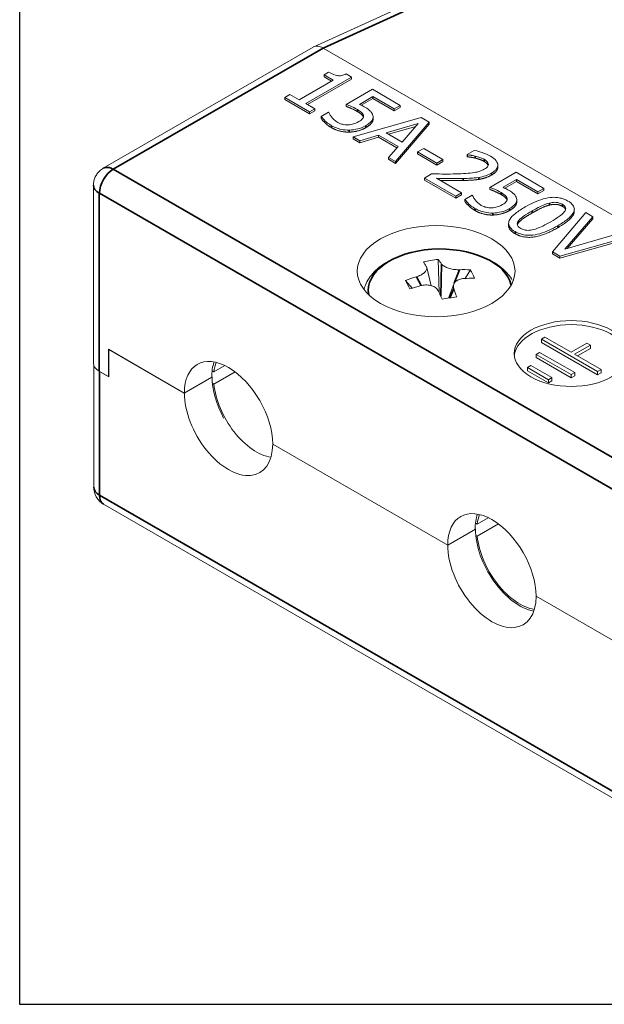
# Paper-space layout 'Layout1' of a CAD drawing. Units: inches. Extents: x 0 to 16.4, y 0 to 10.4.
# Drawn here: x 8.5 to 9.7, y 6.9 to 8.9 of the extents above; entities that cross this region are included whole.
import ezdxf

# ---------------------------------------------------------------- set-up
doc = ezdxf.new("R2010")
doc.units = ezdxf.units.IN
doc.header["$MEASUREMENT"] = 0
doc.layers.add('Viewport6ForCustomObjects_0', color=7, linetype='Continuous')
doc.layers.add('Visible (ANSI)', color=7, linetype='Continuous', lineweight=18)
doc.layers.add('Visible Narrow (ANSI)', color=7, linetype='Continuous', lineweight=35)

# ---------------------------------------------------------------- blocks, each defined once
blk = doc.blocks.new('CustomObjectsInViewport6_0')
for p, q in [((-10004.0008, -10003.167), (-10004.0008, -9999.9398)), ((-9999.8981, -10003.167), (-10004.0008, -10003.167))]:
    blk.add_line(p, q)
at = {"layer": 'Visible (ANSI)'}
for p, q in [((-10002.6978, -10000.9133), (-10003.4076, -10001.2366)), ((-10003.8323, -10001.4817), (-10003.4088, -10001.2372)), ((-10003.3886, -10001.2392), (-10001.9889, -10002.0473)), ((-10003.3886, -10001.2392), (-10001.9889, -10002.0473)), ((-10003.3686, -10001.3038), (-10003.4373, -10001.3435)), ((-10003.4241, -10001.3511), (-10003.3317, -10001.2977)), ((-10003.3317, -10001.3018), (-10003.4206, -10001.3531)), ((-10003.3778, -10001.2876), (-10003.3872, -10001.293)), ((-10003.3872, -10001.293), (-10003.3686, -10001.3038)), ((-10003.3872, -10001.2971), (-10003.3872, -10001.293)), ((-10003.3722, -10001.3058), (-10003.3872, -10001.2971)), ((-10003.3317, -10001.2977), (-10003.3424, -10001.2916)), ((-10003.3317, -10001.3018), (-10003.3317, -10001.2977)), ((-10003.2897, -10001.3224), (-10003.3425, -10001.3529)), ((-10003.2334, -10001.3549), (-10003.2897, -10001.3224)), ((-10003.4559, -10001.3327), (-10003.4664, -10001.3388)), ((-10003.4664, -10001.3388), (-10003.4164, -10001.3676)), ((-10003.4664, -10001.3428), (-10003.4664, -10001.3388)), ((-10003.4164, -10001.3717), (-10003.4664, -10001.3428)), ((-10003.4373, -10001.3435), (-10003.4559, -10001.3327)), ((-10003.3159, -10001.3528), (-10003.2885, -10001.337)), ((-10003.2885, -10001.3411), (-10003.312, -10001.3546)), ((-10003.2885, -10001.337), (-10003.2455, -10001.3618)), ((-10003.2885, -10001.3411), (-10003.2885, -10001.337)), ((-10003.2455, -10001.3659), (-10003.2885, -10001.3411)), ((-10003.4059, -10001.3616), (-10003.4241, -10001.3511)), ((-10003.4164, -10001.3676), (-10003.4059, -10001.3616)), ((-10003.4059, -10001.3657), (-10003.4059, -10001.3616)), ((-10003.3425, -10001.357), (-10003.3425, -10001.3529)), ((-10003.2455, -10001.3618), (-10003.2334, -10001.3549)), ((-10003.2334, -10001.359), (-10003.2455, -10001.3659)), ((-10003.2455, -10001.3659), (-10003.2455, -10001.3618)), ((-10003.2334, -10001.359), (-10003.2334, -10001.3549)), ((-10003.4059, -10001.3657), (-10003.4164, -10001.3717)), ((-10003.4164, -10001.3717), (-10003.4164, -10001.3676)), ((-10003.3783, -10001.3686), (-10003.3928, -10001.377)), ((-10003.3928, -10001.3811), (-10003.3928, -10001.377)), ((-10003.3773, -10001.3692), (-10003.3783, -10001.3686)), ((-10003.1916, -10001.379), (-10003.3287, -10001.4182)), ((-10003.3077, -10001.378), (-10003.3077, -10001.3756)), ((-10003.2882, -10001.3822), (-10003.2882, -10001.3782)), ((-10003.1749, -10001.3887), (-10003.1916, -10001.379)), ((-10003.2616, -10001.4105), (-10003.1975, -10001.3917)), ((-10003.2023, -10001.3972), (-10003.2569, -10001.4132)), ((-10003.2428, -10001.4678), (-10003.1749, -10001.3887)), ((-10003.1749, -10001.3928), (-10003.2428, -10001.4719)), ((-10003.1975, -10001.3917), (-10003.2299, -10001.4288)), ((-10003.1749, -10001.3928), (-10003.1749, -10001.3887)), ((-10003.3287, -10001.4182), (-10003.3149, -10001.4262)), ((-10003.3287, -10001.4223), (-10003.3287, -10001.4182)), ((-10003.3149, -10001.4303), (-10003.3287, -10001.4223)), ((-10003.3149, -10001.4262), (-10003.277, -10001.415)), ((-10003.277, -10001.4191), (-10003.3149, -10001.4303)), ((-10003.277, -10001.4191), (-10003.277, -10001.415)), ((-10003.277, -10001.415), (-10003.2378, -10001.4376)), ((-10003.2402, -10001.4403), (-10003.277, -10001.4191)), ((-10003.2299, -10001.4288), (-10003.2616, -10001.4105)), ((-10003.3149, -10001.4303), (-10003.3149, -10001.4262)), ((-10003.2378, -10001.4376), (-10003.2572, -10001.4596)), ((-10003.1862, -10001.4416), (-10003.1986, -10001.4488)), ((-10003.1474, -10001.464), (-10003.1862, -10001.4416)), ((-10003.2572, -10001.4596), (-10003.2428, -10001.4678)), ((-10003.2572, -10001.4636), (-10003.2572, -10001.4596)), ((-10003.1986, -10001.4488), (-10003.1598, -10001.4712)), ((-10003.1986, -10001.4528), (-10003.1986, -10001.4488)), ((-10003.1598, -10001.4752), (-10003.1986, -10001.4528)), ((-10003.0841, -10001.4457), (-10003.0987, -10001.4541)), ((-10003.0987, -10001.4582), (-10003.0987, -10001.4541)), ((-10003.0987, -10001.4541), (-10003.098, -10001.4546)), ((-10003.098, -10001.4586), (-10003.0987, -10001.4582)), ((-10003.098, -10001.4586), (-10003.098, -10001.4546)), ((-10003.2428, -10001.4719), (-10003.2572, -10001.4636)), ((-10003.2428, -10001.4719), (-10003.2428, -10001.4678)), ((-10003.1598, -10001.4712), (-10003.1474, -10001.464)), ((-10003.1474, -10001.468), (-10003.1598, -10001.4752)), ((-10003.1598, -10001.4752), (-10003.1598, -10001.4712)), ((-10003.1474, -10001.468), (-10003.1474, -10001.464)), ((-10003.0368, -10001.4794), (-10003.0368, -10001.4753)), ((-10003.1703, -10001.4929), (-10003.1848, -10001.5013)), ((-10003.1848, -10001.5054), (-10003.1848, -10001.5013)), ((-10003.1848, -10001.5013), (-10003.1216, -10001.5378)), ((-10003.1097, -10001.531), (-10003.1601, -10001.5019)), ((-10003, -10001.4896), (-10003.0529, -10001.5201)), ((-10002.9438, -10001.5221), (-10003, -10001.4896)), ((-10003.852, -10001.5159), (-10003.852, -10001.8747)), ((-10003.1216, -10001.5419), (-10003.1848, -10001.5054)), ((-10003.0529, -10001.5242), (-10003.0529, -10001.5201)), ((-10003.0262, -10001.52), (-10002.9989, -10001.5042)), ((-10002.9989, -10001.5083), (-10003.0223, -10001.5218)), ((-10002.9989, -10001.5042), (-10002.9558, -10001.5291)), ((-10002.9989, -10001.5083), (-10002.9989, -10001.5042)), ((-10002.9558, -10001.5331), (-10002.9989, -10001.5083)), ((-10002.9558, -10001.5291), (-10002.9438, -10001.5221)), ((-10002.9438, -10001.5262), (-10002.9438, -10001.5221)), ((-10003.1216, -10001.5378), (-10003.1097, -10001.531)), ((-10003.1097, -10001.5351), (-10003.1216, -10001.5419)), ((-10003.1216, -10001.5419), (-10003.1216, -10001.5378)), ((-10003.1097, -10001.5351), (-10003.1097, -10001.531)), ((-10003.0886, -10001.5359), (-10003.1032, -10001.5443)), ((-10003.0876, -10001.5364), (-10003.0886, -10001.5359)), ((-10003.0181, -10001.5452), (-10003.0181, -10001.5428)), ((-10002.9438, -10001.5262), (-10002.9558, -10001.5331)), ((-10002.9558, -10001.5331), (-10002.9558, -10001.5291)), ((-10003.1032, -10001.5483), (-10003.1032, -10001.5443)), ((-10002.9986, -10001.5495), (-10002.9986, -10001.5454)), ((-10002.8595, -10001.5707), (-10002.9268, -10001.6503)), ((-10002.9017, -10001.6448), (-10002.8449, -10001.5792)), ((-10002.8825, -10001.568), (-10002.8825, -10001.564)), ((-10002.8449, -10001.5792), (-10002.8595, -10001.5707)), ((-10002.8449, -10001.5833), (-10002.8449, -10001.5792)), ((-10003.015, -10001.5971), (-10003.015, -10001.593)), ((-10002.8449, -10001.5833), (-10002.897, -10001.6434)), ((-10002.912, -10001.6588), (-10002.7742, -10001.62)), ((-10002.7881, -10001.612), (-10002.9017, -10001.6448)), ((-10002.7742, -10001.6241), (-10002.912, -10001.6629)), ((-10002.9268, -10001.6544), (-10002.9268, -10001.6503)), ((-10002.9268, -10001.6503), (-10002.912, -10001.6588)), ((-10002.912, -10001.6629), (-10002.9268, -10001.6544)), ((-10002.912, -10001.6629), (-10002.912, -10001.6588)), ((-10003.1802, -10001.6815), (-10003.171, -10001.7183)), ((-10003.1571, -10001.6655), (-10003.155, -10001.7322)), ((-10003.0921, -10001.6863), (-10003.1024, -10001.7037)), ((-10003.2226, -10001.7079), (-10003.2095, -10001.7234)), ((-10003.1359, -10001.7434), (-10003.1255, -10001.7155)), ((-10002.9419, -10001.8221), (-10002.9489, -10001.8261)), ((-10002.9489, -10001.8261), (-10002.8358, -10001.8915)), ((-10002.9489, -10001.8327), (-10002.9489, -10001.8261)), ((-10002.8358, -10001.898), (-10002.9489, -10001.8327)), ((-10002.8889, -10001.8526), (-10002.9419, -10001.8221)), ((-10002.8571, -10001.8342), (-10002.8889, -10001.8526)), ((-10002.8819, -10001.8567), (-10002.85, -10001.8383)), ((-10002.85, -10001.8383), (-10002.8571, -10001.8342)), ((-10002.85, -10001.8449), (-10002.85, -10001.8383)), ((-10003.8215, -10001.8465), (-10003.8215, -10001.9017)), ((-10003.6688, -10001.9347), (-10003.8215, -10001.8465)), ((-10003.8208, -10001.847), (-10003.8208, -10001.9021)), ((-10003.6688, -10001.9347), (-10003.8208, -10001.847)), ((-10002.9525, -10001.8527), (-10002.9595, -10001.8568)), ((-10002.9595, -10001.8568), (-10002.8888, -10001.8976)), ((-10002.9595, -10001.8633), (-10002.9595, -10001.8568)), ((-10002.8818, -10001.8935), (-10002.9525, -10001.8527)), ((-10002.8287, -10001.8874), (-10002.8819, -10001.8567)), ((-10002.85, -10001.8449), (-10002.8762, -10001.86)), ((-10003.8516, -10002.1242), (-10003.8516, -10001.878)), ((-10003.6092, -10001.8923), (-10003.5869, -10001.8795)), ((-10002.9701, -10001.8792), (-10002.9772, -10001.8833)), ((-10002.9277, -10001.9037), (-10002.9701, -10001.8792)), ((-10002.8888, -10001.9041), (-10002.9595, -10001.8633)), ((-10003.8215, -10001.9017), (-10003.8406, -10001.8906)), ((-10003.8399, -10001.891), (-10003.8208, -10001.9021)), ((-10003.613, -10001.8916), (-10003.6118, -10001.8909)), ((-10003.6129, -10001.8902), (-10003.6092, -10001.8923)), ((-10003.5664, -10001.8921), (-10003.6092, -10001.9168)), ((-10002.9772, -10001.8833), (-10002.9348, -10001.9078)), ((-10002.9772, -10001.8898), (-10002.9772, -10001.8833)), ((-10002.9348, -10001.9143), (-10002.9772, -10001.8898)), ((-10002.8888, -10001.8976), (-10002.8818, -10001.8935)), ((-10002.8888, -10001.9041), (-10002.8888, -10001.8976)), ((-10002.8818, -10001.9), (-10002.8888, -10001.9041)), ((-10002.8818, -10001.9), (-10002.8818, -10001.8935)), ((-10002.8358, -10001.8915), (-10002.8287, -10001.8874)), ((-10002.8358, -10001.898), (-10002.8358, -10001.8915)), ((-10002.8287, -10001.8939), (-10002.8358, -10001.898)), ((-10002.8287, -10001.8939), (-10002.8287, -10001.8874)), ((-10003.8215, -10001.9017), (-10003.8208, -10001.9013)), ((-10003.6688, -10001.9347), (-10003.6129, -10001.9025)), ((-10003.6688, -10001.9347), (-10003.6136, -10001.9029)), ((-10003.6129, -10001.9025), (-10003.6136, -10001.9021)), ((-10003.6092, -10001.9168), (-10003.6123, -10001.9151)), ((-10002.9348, -10001.9078), (-10002.9277, -10001.9037)), ((-10002.9348, -10001.9143), (-10002.9348, -10001.9078)), ((-10002.9277, -10001.9102), (-10002.9348, -10001.9143)), ((-10002.9277, -10001.9102), (-10002.9277, -10001.9037)), ((-10003.1377, -10002.2413), (-10003.4906, -10002.0376)), ((-10003.1377, -10002.2413), (-10003.4906, -10002.0376)), ((-10002.4315, -10002.9671), (-10003.8316, -10002.1588)), ((-10003.082, -10002.1982), (-10003.0807, -10002.1975)), ((-10003.0818, -10002.1968), (-10003.0782, -10002.1989)), ((-10003.0782, -10002.1989), (-10003.0559, -10002.186)), ((-10003.1377, -10002.2413), (-10003.0819, -10002.2091)), ((-10003.1377, -10002.2413), (-10003.0826, -10002.2095)), ((-10003.0819, -10002.2091), (-10003.0826, -10002.2087)), ((-10003.0354, -10002.1987), (-10003.0782, -10002.2234)), ((-10003.0782, -10002.2234), (-10003.0812, -10002.2217)), ((-10002.7835, -10002.4459), (-10002.9595, -10002.3442)), ((-10002.7835, -10002.4459), (-10002.9595, -10002.3442))]:
    blk.add_line(p, q, dxfattribs=at)
at = {"layer": 'Visible (ANSI)', "extrusion": (0, 0, -1)}
blk.add_arc((10003.8116, -10002.1242), 0.04, 300, 0, dxfattribs=at)
for centre, major_axis, ratio, start_param, end_param in [((-10003.3886, -10001.2718), (0.0203, -0.0346), 0.577323, 3.145049, 3.933904), ((-10003.3886, -10001.2718), (-0.0203, 0.0346), 0.577323, 0.003457, 0.792312), ((-10003.1611, -10001.689), (-0.159, 0), 0.57735, 3.926991, 10.210176), ((-10003.1273, -10001.9584), (0.0192, 0.2941), 0.973022, 6.007748, 6.111926), ((-10003.1817, -10001.9579), (-0.0123, 0.3137), 0.307424, 0.382931, 0.457126), ((-10003.145, -10001.9696), (0.265, 0.1684), 0.861248, 4.953053, 5.027248), ((-10003.145, -10001.9696), (0.265, 0.1684), 0.861248, 5.314774, 5.388968), ((-10003.2434, -10001.9213), (0.1078, 0.2743), 0.505214, 0.376639, 0.480817), ((-10003.063, -10001.8914), (-0.1728, 0.2387), 0.129269, 5.573609, 5.677787), ((-10003.1817, -10001.9579), (0.0123, -0.3137), 0.307424, 3.886244, 3.960439), ((-10002.8888, -10001.8551), (-0.115, 0), 0.57735, 3.926991, 10.210176), ((-10002.8888, -10001.8633), (-0.115, 0), 0.57735, 0.061526, 3.080066), ((-10003.5245, -10001.9543), (-0.063, 0.1091), 0.57735, 5.497787, 5.83011), ((-10003.5238, -10001.9539), (-0.0609, 0.1054), 0.57735, 5.621304, 5.849612), ((-10003.5238, -10001.9539), (-0.0609, 0.1054), 0.57735, 3.575166, 5.37427), ((-10003.5797, -10001.9862), (0.063, -0.1091), 0.57735, 5.497787, 8.63938), ((-10002.9935, -10002.2609), (-0.063, 0.1091), 0.57735, 5.497787, 5.83011), ((-10002.9928, -10002.2605), (-0.0609, 0.1054), 0.57735, 5.621304, 5.849612), ((-10002.9928, -10002.2605), (-0.0609, 0.1054), 0.57735, 3.575166, 5.37427), ((-10003.0486, -10002.2928), (0.063, -0.1091), 0.57735, 5.497787, 8.63938)]:
    blk.add_ellipse(centre, major_axis=major_axis, ratio=ratio, start_param=start_param, end_param=end_param, dxfattribs=at)
at = {"layer": 'Visible (ANSI)'}
for centre, major_axis, ratio, start_param, end_param in [((-10003.1246, -10001.9484), (-0.0879, 0.3014), 0.137645, 5.770937, 5.845132), ((-10003.1613, -10001.9366), (-0.2907, -0.1184), 0.691469, 4.539453, 4.613648), ((-10003.1613, -10001.9366), (-0.2907, -0.1184), 0.691469, 4.177733, 4.251927), ((-10003.1246, -10001.9484), (-0.0879, 0.3014), 0.137645, 5.409217, 5.483412), ((-10003.179, -10001.8543), (-0.2858, -0.0721), 0.33854, 4.418863, 4.523041), ((-10003.5797, -10001.9862), (-0.063, 0.1091), 0.57735, 3.926991, 7.068583), ((-10003.813, -10001.8747), (-0.039, 0), 0.57735, 0, 0.785398), ((-10003.5238, -10001.9539), (0.063, -0.1091), 0.57735, 3.926991, 4.667544), ((-10003.0486, -10002.2928), (-0.063, 0.1091), 0.57735, 3.926991, 7.068583), ((-10002.9928, -10002.2605), (0.063, -0.1091), 0.57735, 3.926991, 5.823859)]:
    blk.add_ellipse(centre, major_axis=major_axis, ratio=ratio, start_param=start_param, end_param=end_param, dxfattribs=at)
for points, degree, knots in [([(-10003.3424, -10001.2916), (-10003.3439, -10001.2923), (-10003.3455, -10001.293), (-10003.3486, -10001.2941), (-10003.3502, -10001.2945), (-10003.3536, -10001.2951), (-10003.3554, -10001.2952), (-10003.3583, -10001.295), (-10003.3605, -10001.2948), (-10003.3686, -10001.2925), (-10003.3735, -10001.2902), (-10003.3778, -10001.2876)], 3, [-0.2429809, -0.2429809, -0.2429809, -0.2429809, -0.1843248, -0.1843248, -0.1336971, -0.1336971, -0.0788268, -0.0788268, -0.0472064, -0.0472064, 0, 0, 0, 0]), ([(-10003.3425, -10001.3529), (-10003.3391, -10001.3542), (-10003.3351, -10001.3558), (-10003.3302, -10001.3579), (-10003.3254, -10001.3599), (-10003.3198, -10001.3632)], 3, [-0.172819, -0.172819, -0.172819, -0.172819, -0.0602603, -0.0602603, 0, 0, 0, 0]), ([(-10003.3198, -10001.3632), (-10003.3156, -10001.3656), (-10003.3119, -10001.3683), (-10003.3086, -10001.3724), (-10003.3079, -10001.374), (-10003.3077, -10001.3756)], 3, [-0.05949696, -0.05949696, -0.05949696, -0.05949696, -0.02136041, -0.02136041, 0, 0, 0, 0]), ([(-10003.306, -10001.3578), (-10003.3074, -10001.357), (-10003.309, -10001.3561), (-10003.3112, -10001.3549), (-10003.3131, -10001.354), (-10003.3159, -10001.3528)], 3, [-0.08088971, -0.08088971, -0.08088971, -0.08088971, -0.02642071, -0.02642071, 0, 0, 0, 0]), ([(-10003.2886, -10001.3752), (-10003.289, -10001.3736), (-10003.2896, -10001.372), (-10003.2914, -10001.369), (-10003.2925, -10001.3676), (-10003.2953, -10001.365), (-10003.2984, -10001.3622), (-10003.306, -10001.3578)], 3, [-0.2535617, -0.2535617, -0.2535617, -0.2535617, -0.1649041, -0.1649041, -0.0811776, -0.0811776, 0, 0, 0, 0]), ([(-10003.3928, -10001.377), (-10003.3908, -10001.3804), (-10003.3879, -10001.3836), (-10003.3826, -10001.3885), (-10003.3785, -10001.392), (-10003.3718, -10001.3959)], 3, [-0.1860153, -0.1860153, -0.1860153, -0.1860153, -0.0720854, -0.0720854, 0, 0, 0, 0]), ([(-10003.3717, -10001.3788), (-10003.3731, -10001.377), (-10003.3744, -10001.3752), (-10003.3758, -10001.3727), (-10003.3768, -10001.3708), (-10003.3773, -10001.3692)], 3, [-0.07429251, -0.07429251, -0.07429251, -0.07429251, -0.02079171, -0.02079171, 0, 0, 0, 0]), ([(-10003.3596, -10001.3892), (-10003.3622, -10001.3877), (-10003.3646, -10001.3861), (-10003.3684, -10001.3825), (-10003.3701, -10001.3807), (-10003.3717, -10001.3788)], 3, [-0.05514559, -0.05514559, -0.05514559, -0.05514559, -0.02785851, -0.02785851, 0, 0, 0, 0]), ([(-10003.3079, -10001.3787), (-10003.3085, -10001.376), (-10003.3145, -10001.3703), (-10003.3198, -10001.3673)], 2, [0.152671, 0.152671, 0.152671, 1, 2, 2, 2]), ([(-10003.3077, -10001.3756), (-10003.3075, -10001.3766), (-10003.3076, -10001.3776), (-10003.3082, -10001.38), (-10003.3089, -10001.381), (-10003.3108, -10001.3837), (-10003.3136, -10001.3857), (-10003.3167, -10001.3875)], 3, [-0.05007772, -0.05007772, -0.05007772, -0.05007772, -0.04311423, -0.04311423, -0.03375419, -0.03375419, 0, 0, 0, 0]), ([(-10003.3028, -10001.3956), (-10003.2996, -10001.3937), (-10003.2964, -10001.3916), (-10003.2922, -10001.3878), (-10003.2905, -10001.3859), (-10003.2882, -10001.3807), (-10003.2879, -10001.378), (-10003.2886, -10001.3752)], 3, [-0.1160527, -0.1160527, -0.1160527, -0.1160527, -0.0700446, -0.0700446, -0.0369202, -0.0369202, 0, 0, 0, 0]), ([(-10003.2882, -10001.3822), (-10003.2882, -10001.3859), (-10003.2935, -10001.3943), (-10003.3028, -10001.3997)], 2, [0.288462, 0.288462, 0.288462, 1, 2, 2, 2]), ([(-10003.3718, -10001.3959), (-10003.3689, -10001.3976), (-10003.3657, -10001.3991), (-10003.36, -10001.4012), (-10003.3566, -10001.4023), (-10003.347, -10001.4042), (-10003.3419, -10001.4047), (-10003.3365, -10001.4046)], 3, [-0.1332609, -0.1332609, -0.1332609, -0.1332609, -0.0773618, -0.0773618, -0.0405412, -0.0405412, 0, 0, 0, 0]), ([(-10003.3386, -10001.3941), (-10003.3406, -10001.3942), (-10003.3426, -10001.3941), (-10003.3464, -10001.3938), (-10003.3483, -10001.3934), (-10003.352, -10001.3925), (-10003.3557, -10001.3914), (-10003.3596, -10001.3892)], 3, [-0.122127, -0.122127, -0.122127, -0.122127, -0.0817983, -0.0817983, -0.0420109, -0.0420109, 0, 0, 0, 0]), ([(-10003.3167, -10001.3875), (-10003.3217, -10001.3904), (-10003.3255, -10001.3917), (-10003.3312, -10001.3933), (-10003.3348, -10001.3939), (-10003.3386, -10001.3941)], 3, [-0.04826417, -0.04826417, -0.04826417, -0.04826417, -0.02908231, -0.02908231, 0, 0, 0, 0]), ([(-10003.3365, -10001.4046), (-10003.3304, -10001.4045), (-10003.3245, -10001.4036), (-10003.3151, -10001.4012), (-10003.3092, -10001.3993), (-10003.3028, -10001.3956)], 3, [-0.1726082, -0.1726082, -0.1726082, -0.1726082, -0.0692725, -0.0692725, 0, 0, 0, 0]), ([(-10003.098, -10001.4546), (-10003.0957, -10001.4548), (-10003.093, -10001.4551), (-10003.0896, -10001.4556), (-10003.0864, -10001.4561), (-10003.0824, -10001.4571)], 3, [-0.09706049, -0.09706049, -0.09706049, -0.09706049, -0.0333603, -0.0333603, 0, 0, 0, 0]), ([(-10003.0517, -10001.4573), (-10003.0566, -10001.4545), (-10003.0622, -10001.4521), (-10003.0707, -10001.4493), (-10003.0779, -10001.4469), (-10003.0841, -10001.4457)], 3, [-0.1672181, -0.1672181, -0.1672181, -0.1672181, -0.0499857, -0.0499857, 0, 0, 0, 0]), ([(-10003.0824, -10001.4571), (-10003.0791, -10001.4578), (-10003.0759, -10001.4588), (-10003.0714, -10001.4604), (-10003.0681, -10001.4616), (-10003.0646, -10001.4636)], 3, [-0.1141946, -0.1141946, -0.1141946, -0.1141946, -0.0375335, -0.0375335, 0, 0, 0, 0]), ([(-10003.0493, -10001.4912), (-10003.0471, -10001.4899), (-10003.0451, -10001.4886), (-10003.0417, -10001.4857), (-10003.0404, -10001.4843), (-10003.0376, -10001.4803), (-10003.0368, -10001.4777), (-10003.0369, -10001.4729), (-10003.0375, -10001.4701), (-10003.0427, -10001.4632), (-10003.0469, -10001.4601), (-10003.0517, -10001.4573)], 3, [-0.2319889, -0.2319889, -0.2319889, -0.2319889, -0.1928516, -0.1928516, -0.1567833, -0.1567833, -0.0981672, -0.0981672, -0.0516193, -0.0516193, 0, 0, 0, 0]), ([(-10003.852, -10001.5159), (-10003.852, -10001.5137), (-10003.8518, -10001.5113), (-10003.8509, -10001.5063), (-10003.8502, -10001.5037), (-10003.8481, -10001.4985), (-10003.8467, -10001.4958), (-10003.8433, -10001.491), (-10003.8413, -10001.4887), (-10003.837, -10001.4848), (-10003.8347, -10001.4831), (-10003.8323, -10001.4817)], 3, [0, 0, 0, 0, 0.000347095, 0.000347095, 0.00069419, 0.00069419, 0.001041284, 0.001041284, 0.001388379, 0.001388379, 0.001735474, 0.001735474, 0.001735474, 0.001735474]), ([(-10003.0646, -10001.4636), (-10003.0613, -10001.4655), (-10003.0596, -10001.4671), (-10003.0572, -10001.4699), (-10003.0564, -10001.4715), (-10003.0562, -10001.4732)], 3, [-0.04036292, -0.04036292, -0.04036292, -0.04036292, -0.02265709, -0.02265709, 0, 0, 0, 0]), ([(-10003.0565, -10001.476), (-10003.0571, -10001.4741), (-10003.0608, -10001.4699), (-10003.0646, -10001.4677)], 2, [0.253915, 0.253915, 0.253915, 1, 2, 2, 2]), ([(-10003.0562, -10001.4732), (-10003.0561, -10001.4741), (-10003.0562, -10001.475), (-10003.0567, -10001.4767), (-10003.0572, -10001.4776), (-10003.0585, -10001.4795), (-10003.0601, -10001.4813), (-10003.064, -10001.4836)], 3, [-0.1078971, -0.1078971, -0.1078971, -0.1078971, -0.0756227, -0.0756227, -0.0417903, -0.0417903, 0, 0, 0, 0]), ([(-10003.1208, -10001.493), (-10003.1289, -10001.4932), (-10003.137, -10001.4933), (-10003.15, -10001.4932), (-10003.1585, -10001.4932), (-10003.1703, -10001.4929)], 3, [-0.2373771, -0.2373771, -0.2373771, -0.2373771, -0.0897967, -0.0897967, 0, 0, 0, 0]), ([(-10003.1601, -10001.5019), (-10003.1525, -10001.5021), (-10003.1429, -10001.5022), (-10003.1285, -10001.5024), (-10003.1198, -10001.5025), (-10003.1064, -10001.5022)], 3, [-0.2121282, -0.2121282, -0.2121282, -0.2121282, -0.1019792, -0.1019792, 0, 0, 0, 0]), ([(-10003.064, -10001.4836), (-10003.0668, -10001.4852), (-10003.0698, -10001.4865), (-10003.0767, -10001.4888), (-10003.0804, -10001.4897), (-10003.0939, -10001.4919), (-10003.1082, -10001.4926), (-10003.1208, -10001.493)], 3, [-0.1727734, -0.1727734, -0.1727734, -0.1727734, -0.1354584, -0.1354584, -0.0968231, -0.0968231, 0, 0, 0, 0]), ([(-10003.1064, -10001.5022), (-10003.101, -10001.5021), (-10003.0955, -10001.5019), (-10003.0878, -10001.5015), (-10003.0819, -10001.5011), (-10003.0752, -10001.5)], 3, [-0.1788019, -0.1788019, -0.1788019, -0.1788019, -0.0538141, -0.0538141, 0, 0, 0, 0]), ([(-10003.0752, -10001.5), (-10003.0705, -10001.4993), (-10003.0661, -10001.4982), (-10003.0596, -10001.4961), (-10003.055, -10001.4945), (-10003.0493, -10001.4912)], 3, [-0.1743682, -0.1743682, -0.1743682, -0.1743682, -0.0609576, -0.0609576, 0, 0, 0, 0]), ([(-10003.1064, -10001.5063), (-10003.1199, -10001.5066), (-10003.1454, -10001.5063), (-10003.1528, -10001.5061)], 2, [0, 0, 0, 1, 1.644002, 1.644002, 1.644002]), ([(-10003.0529, -10001.5201), (-10003.0495, -10001.5214), (-10003.0455, -10001.5231), (-10003.0405, -10001.5251), (-10003.0357, -10001.5272), (-10003.0301, -10001.5304)], 3, [-0.172819, -0.172819, -0.172819, -0.172819, -0.0602603, -0.0602603, 0, 0, 0, 0]), ([(-10003.0163, -10001.525), (-10003.0178, -10001.5242), (-10003.0193, -10001.5234), (-10003.0216, -10001.5222), (-10003.0235, -10001.5212), (-10003.0262, -10001.52)], 3, [-0.08088971, -0.08088971, -0.08088971, -0.08088971, -0.02642071, -0.02642071, 0, 0, 0, 0]), ([(-10003.082, -10001.546), (-10003.0834, -10001.5442), (-10003.0847, -10001.5424), (-10003.0861, -10001.5399), (-10003.0872, -10001.538), (-10003.0876, -10001.5364)], 3, [-0.07429251, -0.07429251, -0.07429251, -0.07429251, -0.02079171, -0.02079171, 0, 0, 0, 0]), ([(-10003.0301, -10001.5304), (-10003.0259, -10001.5328), (-10003.0222, -10001.5356), (-10003.019, -10001.5397), (-10003.0182, -10001.5412), (-10003.0181, -10001.5428)], 3, [-0.05949696, -0.05949696, -0.05949696, -0.05949696, -0.02136041, -0.02136041, 0, 0, 0, 0]), ([(-10003.0182, -10001.5459), (-10003.0189, -10001.5433), (-10003.0249, -10001.5375), (-10003.0301, -10001.5345)], 2, [0.152671, 0.152671, 0.152671, 1, 2, 2, 2]), ([(-10003.0181, -10001.5428), (-10003.0179, -10001.5438), (-10003.0179, -10001.5448), (-10003.0186, -10001.5472), (-10003.0192, -10001.5482), (-10003.0212, -10001.5509), (-10003.0239, -10001.5529), (-10003.027, -10001.5547)], 3, [-0.05007772, -0.05007772, -0.05007772, -0.05007772, -0.04311423, -0.04311423, -0.03375419, -0.03375419, 0, 0, 0, 0]), ([(-10002.999, -10001.5424), (-10002.9993, -10001.5408), (-10002.9999, -10001.5392), (-10003.0017, -10001.5362), (-10003.0029, -10001.5348), (-10003.0056, -10001.5322), (-10003.0088, -10001.5294), (-10003.0163, -10001.525)], 3, [-0.2535617, -0.2535617, -0.2535617, -0.2535617, -0.1649041, -0.1649041, -0.0811776, -0.0811776, 0, 0, 0, 0]), ([(-10003.0132, -10001.5628), (-10003.0099, -10001.561), (-10003.0068, -10001.5589), (-10003.0025, -10001.555), (-10003.0009, -10001.5531), (-10002.9986, -10001.548), (-10002.9983, -10001.5452), (-10002.999, -10001.5424)], 3, [-0.1160527, -0.1160527, -0.1160527, -0.1160527, -0.0700446, -0.0700446, -0.0369202, -0.0369202, 0, 0, 0, 0]), ([(-10002.8953, -10001.5477), (-10002.8979, -10001.5462), (-10002.9008, -10001.5448), (-10002.9068, -10001.5426), (-10002.9099, -10001.5417), (-10002.9178, -10001.5403), (-10002.9225, -10001.54), (-10002.9328, -10001.5406), (-10002.9388, -10001.5416), (-10002.9579, -10001.5471), (-10002.9703, -10001.5532), (-10002.9815, -10001.5596)], 3, [-0.3326105, -0.3326105, -0.3326105, -0.3326105, -0.2872385, -0.2872385, -0.2457933, -0.2457933, -0.1874326, -0.1874326, -0.1204983, -0.1204983, 0, 0, 0, 0]), ([(-10003.1032, -10001.5443), (-10003.1012, -10001.5476), (-10003.0982, -10001.5509), (-10003.0929, -10001.5557), (-10003.0888, -10001.5593), (-10003.0821, -10001.5631)], 3, [-0.1860153, -0.1860153, -0.1860153, -0.1860153, -0.0720854, -0.0720854, 0, 0, 0, 0]), ([(-10003.07, -10001.5564), (-10003.0725, -10001.5549), (-10003.0749, -10001.5533), (-10003.0787, -10001.5498), (-10003.0805, -10001.5479), (-10003.082, -10001.546)], 3, [-0.05514559, -0.05514559, -0.05514559, -0.05514559, -0.02785851, -0.02785851, 0, 0, 0, 0]), ([(-10003.049, -10001.5613), (-10003.051, -10001.5614), (-10003.0529, -10001.5614), (-10003.0568, -10001.561), (-10003.0587, -10001.5607), (-10003.0623, -10001.5597), (-10003.0661, -10001.5587), (-10003.07, -10001.5564)], 3, [-0.122127, -0.122127, -0.122127, -0.122127, -0.0817983, -0.0817983, -0.0420109, -0.0420109, 0, 0, 0, 0]), ([(-10003.027, -10001.5547), (-10003.032, -10001.5576), (-10003.0359, -10001.5589), (-10003.0416, -10001.5605), (-10003.0452, -10001.5612), (-10003.049, -10001.5613)], 3, [-0.04826417, -0.04826417, -0.04826417, -0.04826417, -0.02908231, -0.02908231, 0, 0, 0, 0]), ([(-10002.9815, -10001.5596), (-10002.9885, -10001.5637), (-10002.9955, -10001.5681), (-10003.0057, -10001.5764), (-10003.0098, -10001.5805), (-10003.0143, -10001.5878), (-10003.015, -10001.5906), (-10003.015, -10001.5959), (-10003.014, -10001.5985), (-10003.0098, -10001.6042), (-10003.0062, -10001.6069), (-10003.002, -10001.6094)], 3, [-0.2152851, -0.2152851, -0.2152851, -0.2152851, -0.1585871, -0.1585871, -0.1146539, -0.1146539, -0.0813198, -0.0813198, -0.0452624, -0.0452624, 0, 0, 0, 0]), ([(-10002.9986, -10001.5495), (-10002.9986, -10001.5531), (-10003.0039, -10001.5615), (-10003.0132, -10001.5669)], 2, [0.288462, 0.288462, 0.288462, 1, 2, 2, 2]), ([(-10002.9676, -10001.5677), (-10002.9574, -10001.5618), (-10002.9508, -10001.5587), (-10002.9437, -10001.5553), (-10002.9383, -10001.5531), (-10002.9327, -10001.5517)], 3, [-0.07037647, -0.07037647, -0.07037647, -0.07037647, -0.04592461, -0.04592461, 0, 0, 0, 0]), ([(-10002.9327, -10001.5517), (-10002.9309, -10001.5512), (-10002.929, -10001.5509), (-10002.9252, -10001.5504), (-10002.9234, -10001.5503), (-10002.9185, -10001.5503), (-10002.9162, -10001.5507), (-10002.9115, -10001.5519), (-10002.9089, -10001.553), (-10002.9066, -10001.5543)], 3, [-0.0572372, -0.0572372, -0.0572372, -0.0572372, -0.04759217, -0.04759217, -0.03890988, -0.03890988, -0.02418204, -0.02418204, 0, 0, 0, 0]), ([(-10002.9159, -10001.5974), (-10002.9089, -10001.5934), (-10002.902, -10001.5889), (-10002.8918, -10001.5806), (-10002.8877, -10001.5766), (-10002.8831, -10001.569), (-10002.8824, -10001.5662), (-10002.8825, -10001.5611), (-10002.8834, -10001.5585), (-10002.8876, -10001.5529), (-10002.8911, -10001.5501), (-10002.8953, -10001.5477)], 3, [-0.2018452, -0.2018452, -0.2018452, -0.2018452, -0.1514175, -0.1514175, -0.1120975, -0.1120975, -0.0807359, -0.0807359, -0.0447509, -0.0447509, 0, 0, 0, 0]), ([(-10002.9066, -10001.5543), (-10002.9054, -10001.555), (-10002.9042, -10001.5558), (-10002.9023, -10001.5574), (-10002.9016, -10001.5582), (-10002.9004, -10001.5599), (-10002.8997, -10001.5613), (-10002.8999, -10001.5653), (-10002.9009, -10001.5673), (-10002.9022, -10001.5691)], 3, [-0.1111148, -0.1111148, -0.1111148, -0.1111148, -0.0802952, -0.0802952, -0.0525046, -0.0525046, -0.0266114, -0.0266114, 0, 0, 0, 0]), ([(-10003.0821, -10001.5631), (-10003.0792, -10001.5648), (-10003.0761, -10001.5663), (-10003.0704, -10001.5684), (-10003.067, -10001.5695), (-10003.0574, -10001.5715), (-10003.0522, -10001.572), (-10003.0469, -10001.5719)], 3, [-0.1332609, -0.1332609, -0.1332609, -0.1332609, -0.0773618, -0.0773618, -0.0405412, -0.0405412, 0, 0, 0, 0]), ([(-10003.0469, -10001.5719), (-10003.0407, -10001.5717), (-10003.0349, -10001.5709), (-10003.0255, -10001.5684), (-10003.0196, -10001.5665), (-10003.0132, -10001.5628)], 3, [-0.1726082, -0.1726082, -0.1726082, -0.1726082, -0.0692725, -0.0692725, 0, 0, 0, 0]), ([(-10002.995, -10001.5875), (-10002.9916, -10001.5832), (-10002.987, -10001.5799), (-10002.9797, -10001.5749), (-10002.9733, -10001.571), (-10002.9676, -10001.5677)], 3, [-0.08601862, -0.08601862, -0.08601862, -0.08601862, -0.06149616, -0.06149616, 0, 0, 0, 0]), ([(-10002.9022, -10001.5691), (-10002.9052, -10001.5731), (-10002.91, -10001.5767), (-10002.9176, -10001.5821), (-10002.9239, -10001.5859), (-10002.9298, -10001.5894)], 3, [-0.09177731, -0.09177731, -0.09177731, -0.09177731, -0.0640235, -0.0640235, 0, 0, 0, 0]), ([(-10002.8825, -10001.568), (-10002.8825, -10001.5708), (-10002.8891, -10001.5861), (-10002.9159, -10001.6015)], 2, [0.758879, 0.758879, 0.758879, 1, 2, 2, 2]), ([(-10003.002, -10001.6094), (-10002.9994, -10001.6109), (-10002.9966, -10001.6122), (-10002.9906, -10001.6144), (-10002.9876, -10001.6153), (-10002.9798, -10001.6167), (-10002.9751, -10001.617), (-10002.9647, -10001.6164), (-10002.9587, -10001.6155), (-10002.9395, -10001.6099), (-10002.9271, -10001.6039), (-10002.9159, -10001.5974)], 3, [-0.3304309, -0.3304309, -0.3304309, -0.3304309, -0.2860587, -0.2860587, -0.2454395, -0.2454395, -0.1875338, -0.1875338, -0.1206137, -0.1206137, 0, 0, 0, 0]), ([(-10002.9906, -10001.6028), (-10002.992, -10001.602), (-10002.9932, -10001.6012), (-10002.9952, -10001.5995), (-10002.996, -10001.5986), (-10002.997, -10001.597), (-10002.9978, -10001.5956), (-10002.9975, -10001.5914), (-10002.9964, -10001.5894), (-10002.995, -10001.5875)], 3, [-0.1290692, -0.1290692, -0.1290692, -0.1290692, -0.0899314, -0.0899314, -0.054778, -0.054778, -0.0271418, -0.0271418, 0, 0, 0, 0]), ([(-10002.9298, -10001.5894), (-10002.9396, -10001.595), (-10002.9458, -10001.598), (-10002.9537, -10001.6017), (-10002.9592, -10001.6039), (-10002.9647, -10001.6053)], 3, [-0.07738323, -0.07738323, -0.07738323, -0.07738323, -0.04587597, -0.04587597, 0, 0, 0, 0]), ([(-10002.9647, -10001.6053), (-10002.9666, -10001.6058), (-10002.9685, -10001.6061), (-10002.9722, -10001.6066), (-10002.974, -10001.6068), (-10002.9788, -10001.6067), (-10002.9812, -10001.6063), (-10002.9859, -10001.6052), (-10002.9884, -10001.6041), (-10002.9906, -10001.6028)], 3, [-0.05800389, -0.05800389, -0.05800389, -0.05800389, -0.04802683, -0.04802683, -0.03903263, -0.03903263, -0.02394379, -0.02394379, 0, 0, 0, 0]), ([(-10003.3066, -10001.726), (-10003.3055, -10001.7219), (-10003.3041, -10001.7179), (-10003.2979, -10001.7043), (-10003.2912, -10001.6955), (-10003.2737, -10001.6786), (-10003.2622, -10001.671), (-10003.2359, -10001.6582), (-10003.2209, -10001.6531), (-10003.1893, -10001.6463), (-10003.1727, -10001.6444), (-10003.1396, -10001.644), (-10003.123, -10001.6455), (-10003.0912, -10001.6515), (-10003.0761, -10001.6561), (-10003.0485, -10001.6683), (-10003.0361, -10001.676), (-10003.0185, -10001.6918), (-10003.0123, -10001.6992), (-10003.0075, -10001.7073)], 3, [0.426499, 0.426499, 0.426499, 0.426499, 0.537858, 0.537858, 0.821131, 0.821131, 1.148405, 1.148405, 1.49049, 1.49049, 1.829867, 1.829867, 2.167294, 2.167294, 2.506265, 2.506265, 2.848338, 2.848338, 3.095361, 3.095361, 3.095361, 3.095361]), ([(-10003.2008, -10001.7005), (-10003.2001, -10001.7003), (-10003.1994, -10001.7001), (-10003.1958, -10001.6988), (-10003.1928, -10001.6974), (-10003.1876, -10001.6944), (-10003.1855, -10001.6927), (-10003.1823, -10001.6893), (-10003.181, -10001.6875), (-10003.1798, -10001.6838), (-10003.1799, -10001.682), (-10003.1806, -10001.6803), (-10003.1808, -10001.68), (-10003.1809, -10001.6798)], 3, [0.0433764, 0.0433764, 0.0433764, 0.0433764, 0.0487804, 0.0487804, 0.0735976, 0.0735976, 0.0984148, 0.0984148, 0.1238081, 0.1238081, 0.1492014, 0.1492014, 0.1534725, 0.1534725, 0.1534725, 0.1534725]), ([(-10003.1502, -10001.6747), (-10003.15, -10001.675), (-10003.1499, -10001.6752), (-10003.1485, -10001.6769), (-10003.1466, -10001.6783), (-10003.1419, -10001.681), (-10003.139, -10001.6822), (-10003.1332, -10001.684), (-10003.1298, -10001.6849), (-10003.1228, -10001.686), (-10003.1192, -10001.6862), (-10003.1154, -10001.6862), (-10003.1149, -10001.6862), (-10003.1143, -10001.6862)], 3, [0.0433483, 0.0433483, 0.0433483, 0.0433483, 0.0476194, 0.0476194, 0.0730128, 0.0730128, 0.0984061, 0.0984061, 0.1237994, 0.1237994, 0.1491927, 0.1491927, 0.1534638, 0.1534638, 0.1534638, 0.1534638]), ([(-10003.1561, -10001.7297), (-10003.1563, -10001.7293), (-10003.1565, -10001.729), (-10003.1578, -10001.7265), (-10003.1597, -10001.7244), (-10003.1644, -10001.7209), (-10003.1673, -10001.7195), (-10003.1731, -10001.7176), (-10003.1765, -10001.717), (-10003.1835, -10001.7167), (-10003.1871, -10001.7171), (-10003.1909, -10001.7179), (-10003.1915, -10001.7181), (-10003.192, -10001.7182)], 3, [0.0433483, 0.0433483, 0.0433483, 0.0433483, 0.0476194, 0.0476194, 0.0730128, 0.0730128, 0.0984061, 0.0984061, 0.1237994, 0.1237994, 0.1491927, 0.1491927, 0.1534638, 0.1534638, 0.1534638, 0.1534638]), ([(-10003.1055, -10001.7039), (-10003.1062, -10001.7039), (-10003.1069, -10001.704), (-10003.1105, -10001.7044), (-10003.1135, -10001.7052), (-10003.1187, -10001.7075), (-10003.1209, -10001.709), (-10003.1241, -10001.7124), (-10003.1253, -10001.7144), (-10003.1265, -10001.7189), (-10003.1264, -10001.7213), (-10003.1257, -10001.7239), (-10003.1256, -10001.7242), (-10003.1254, -10001.7246)], 3, [0.0433764, 0.0433764, 0.0433764, 0.0433764, 0.0487804, 0.0487804, 0.0735976, 0.0735976, 0.0984148, 0.0984148, 0.1238081, 0.1238081, 0.1492014, 0.1492014, 0.1534725, 0.1534725, 0.1534725, 0.1534725])]:
    blk.add_open_spline(points, degree=degree, knots=knots, dxfattribs=at)
for points in [[(-10003.3198, -10001.3673), (-10003.3254, -10001.364), (-10003.3384, -10001.3585), (-10003.3425, -10001.357)], [(-10003.3718, -10001.4), (-10003.3791, -10001.3958), (-10003.3901, -10001.3856), (-10003.3928, -10001.3811)], [(-10003.3365, -10001.4087), (-10003.3455, -10001.4089), (-10003.3638, -10001.4046), (-10003.3718, -10001.4)], [(-10003.3028, -10001.3997), (-10003.3102, -10001.404), (-10003.3276, -10001.4085), (-10003.3365, -10001.4087)], [(-10003.0824, -10001.4611), (-10003.0864, -10001.4601), (-10003.0952, -10001.4589), (-10003.098, -10001.4586)], [(-10003.0646, -10001.4677), (-10003.0683, -10001.4656), (-10003.0776, -10001.4623), (-10003.0824, -10001.4611)], [(-10003.0368, -10001.4794), (-10003.0368, -10001.4881), (-10003.0493, -10001.4953)], [(-10003.0493, -10001.4953), (-10003.0554, -10001.4988), (-10003.0683, -10001.503), (-10003.0752, -10001.5041)], [(-10003.0752, -10001.5041), (-10003.0821, -10001.5052), (-10003.0982, -10001.5061), (-10003.1064, -10001.5063)], [(-10003.0301, -10001.5345), (-10003.0358, -10001.5312), (-10003.0487, -10001.5258), (-10003.0529, -10001.5242)], [(-10003.0821, -10001.5672), (-10003.0894, -10001.563), (-10003.1005, -10001.5529), (-10003.1032, -10001.5483)], [(-10002.9327, -10001.5558), (-10002.94, -10001.5576), (-10002.9575, -10001.566), (-10002.9676, -10001.5718)], [(-10002.9066, -10001.5584), (-10002.9124, -10001.5551), (-10002.9252, -10001.5539), (-10002.9327, -10001.5558)], [(-10002.9001, -10001.565), (-10002.9012, -10001.5615), (-10002.9066, -10001.5584)], [(-10003.0469, -10001.5759), (-10003.0559, -10001.5761), (-10003.0742, -10001.5718), (-10003.0821, -10001.5672)], [(-10003.0132, -10001.5669), (-10003.0206, -10001.5712), (-10003.0379, -10001.5757), (-10003.0469, -10001.5759)], [(-10002.9676, -10001.5718), (-10002.9784, -10001.578), (-10002.9915, -10001.5871), (-10002.995, -10001.5916)], [(-10003.002, -10001.6134), (-10003.015, -10001.606), (-10003.015, -10001.5971)], [(-10002.9159, -10001.6015), (-10002.9435, -10001.6174), (-10002.9853, -10001.6231), (-10003.002, -10001.6134)], [(-10002.995, -10001.5916), (-10002.9968, -10001.5939), (-10002.9973, -10001.596)]]:
    blk.add_open_spline(points, degree=2, dxfattribs=at)
at = {"layer": 'Visible Narrow (ANSI)'}
for p, q in [((-10003.3886, -10001.2392), (-10002.6812, -10000.917)), ((-10003.8121, -10001.4837), (-10003.3886, -10001.2392)), ((-10003.3198, -10001.3673), (-10003.3198, -10001.3632)), ((-10003.3718, -10001.4), (-10003.3718, -10001.3959)), ((-10003.3028, -10001.3997), (-10003.3028, -10001.3956)), ((-10003.3365, -10001.4087), (-10003.3365, -10001.4046)), ((-10003.0824, -10001.4611), (-10003.0824, -10001.4571)), ((-10003.0646, -10001.4677), (-10003.0646, -10001.4636)), ((-10003.0562, -10001.4748), (-10003.0562, -10001.4732)), ((-10002.4124, -10002.2918), (-10003.8121, -10001.4837)), ((-10003.1064, -10001.5063), (-10003.1064, -10001.5022)), ((-10003.0752, -10001.5041), (-10003.0752, -10001.5)), ((-10003.0493, -10001.4953), (-10003.0493, -10001.4912)), ((-10003.8406, -10001.8906), (-10003.8406, -10001.5318)), ((-10003.8397, -10001.5315), (-10002.44, -10002.3396)), ((-10003.0301, -10001.5345), (-10003.0301, -10001.5304)), ((-10002.9327, -10001.5558), (-10002.9327, -10001.5517)), ((-10002.9066, -10001.5584), (-10002.9066, -10001.5543)), ((-10003.0821, -10001.5672), (-10003.0821, -10001.5631)), ((-10003.0469, -10001.5759), (-10003.0469, -10001.5719)), ((-10003.0132, -10001.5669), (-10003.0132, -10001.5628)), ((-10002.9676, -10001.5718), (-10002.9676, -10001.5677)), ((-10002.995, -10001.5916), (-10002.995, -10001.5875)), ((-10002.9159, -10001.6015), (-10002.9159, -10001.5974)), ((-10003.002, -10001.6134), (-10003.002, -10001.6094)), ((-10003.1502, -10001.6747), (-10003.1519, -10001.7394)), ((-10003.2008, -10001.7005), (-10003.1914, -10001.7181)), ((-10003.1143, -10001.6862), (-10003.1245, -10001.7134)), ((-10003.1254, -10001.7246), (-10003.1332, -10001.7429)), ((-10003.8399, -10002.1405), (-10003.8399, -10001.891)), ((-10002.4398, -10002.9488), (-10003.8399, -10002.1405))]:
    blk.add_line(p, q, dxfattribs=at)
for centre, major_axis, start_param, end_param in [((-10003.8121, -10001.5156), (-0.0195, -0.0338), 3.926991, 5.497787), ((-10003.813, -10001.5159), (-0.039, 0), 0, 0.785398)]:
    blk.add_ellipse(centre, major_axis=major_axis, ratio=0.57735, start_param=start_param, end_param=end_param, dxfattribs=at)
at = {"layer": 'Visible Narrow (ANSI)', "extrusion": (0, 0, -1)}
for centre, major_axis, start_param, end_param in [((-10003.1532, -10001.7279), (-0.1447, 0), 6.180295, 9.29463), ((-10003.8116, -10002.1242), (-0.04, 0), 5.497787, 6.283185), ((-10003.8116, -10002.1242), (-0.02, -0.0346), 0, 0.785398)]:
    blk.add_ellipse(centre, major_axis=major_axis, ratio=0.57735, start_param=start_param, end_param=end_param, dxfattribs=at)
at = {"layer": 'Visible Narrow (ANSI)'}
for points, knots in [([(-10003.8121, -10001.4837), (-10003.815, -10001.4821), (-10003.8178, -10001.4809), (-10003.8246, -10001.4795), (-10003.8286, -10001.4795), (-10003.8323, -10001.4817)], [-0.004543917, -0.004543917, -0.004543917, -0.004543917, -0.003357513, -0.003357513, -0.001735474, -0.001735474, -0.001735474, -0.001735474]), ([(-10003.8406, -10001.5318), (-10003.8406, -10001.5316), (-10003.8405, -10001.5315), (-10003.8403, -10001.5313), (-10003.8402, -10001.5313), (-10003.8399, -10001.5314), (-10003.8398, -10001.5314), (-10003.8397, -10001.5315)], [0, 0, 0, 0, 0.001459268, 0.001459268, 0.003357513, 0.003357513, 0.004543917, 0.004543917, 0.004543917, 0.004543917])]:
    blk.add_open_spline(points, degree=3, knots=knots, dxfattribs=at)

psp = doc.layouts.get("Layout1")

# ---------------------------------------------------------------- block references
at = {"layer": 'Viewport6ForCustomObjects_0'}
psp.add_blockref('CustomObjectsInViewport6_0', (10012.4791, 10010.1031), dxfattribs=at)

doc.saveas('drawing.dxf')
